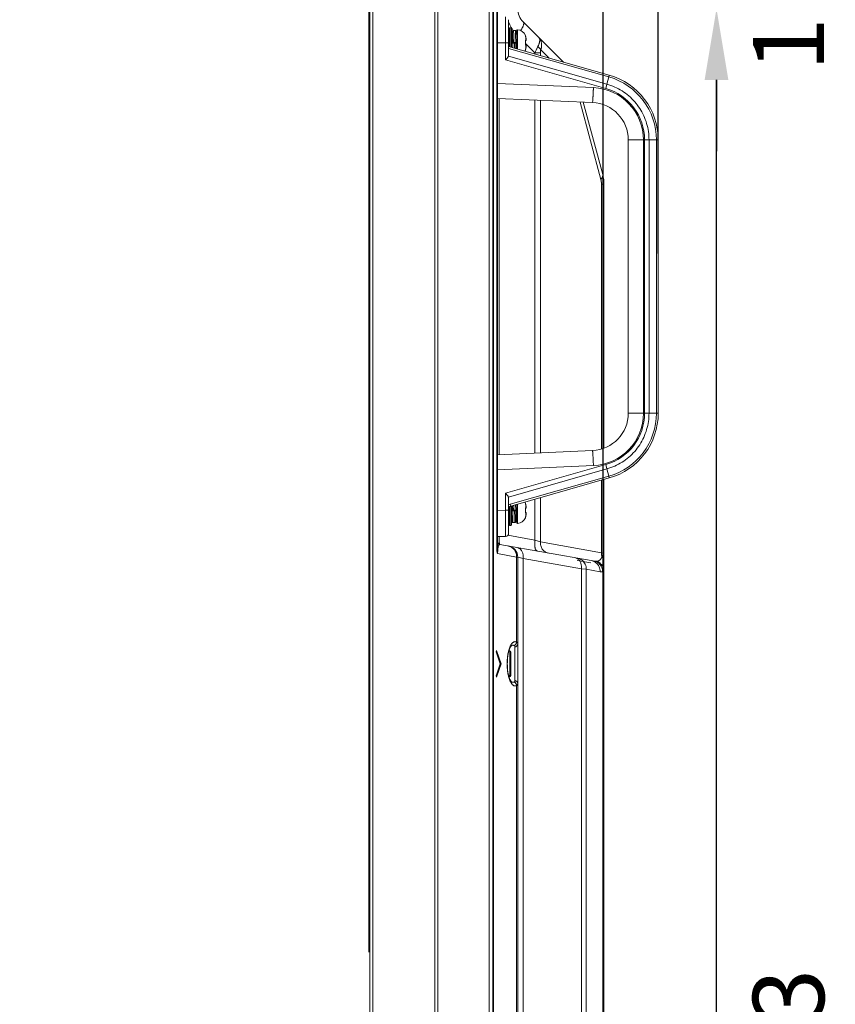
# Model space of a CAD drawing. Units: inches. Extents: x 5 to 149, y 7 to 114.
# Drawn here: x 76 to 85, y 61 to 71 of the extents above; entities that cross this region are included whole.
import ezdxf

# ---------------------------------------------------------------- set-up
doc = ezdxf.new("R2010")
doc.units = ezdxf.units.IN
doc.header["$MEASUREMENT"] = 0
doc.layers.get('0').update_dxf_attribs({"lineweight": 0})
doc.layers.add('7_ALL_FEATURES', color=7, linetype='Continuous', lineweight=0)
doc.styles.add('DC_TEXTSTYLE4', font='arial.ttf', dxfattribs={"height": 0.75})
doc.dimstyles.get("Standard").update_dxf_attribs({"dimtxt": 0.18, "dimasz": 0.18, "dimexe": 0.18, "dimexo": 0.0625, "dimgap": 0.09, "dimtad": 0, "dimtih": 1, "dimtoh": 1, "dimdec": 4, "dimzin": 0, "dimdsep": 46, "dimtxsty": 'Standard', "dimcen": 0.09, "dimadec": 0, "dimazin": 0, "dimtfac": 1, "dimtdec": 4, "dimtofl": 0, "dimtmove": 0, "dimatfit": 3, "dimfxl": 1, "dimtolj": 1, "dimtzin": 0, "dimarcsym": 0})

# ---------------------------------------------------------------- blocks, each defined once
blk = doc.blocks.new('*D13')
at = {"color": 0, "linetype": 'Continuous', "lineweight": -2, "ltscale": 0.624966}
for p, q in [((79.93, 61.171), (79.93, 75.449)), ((82.395, 62.604), (82.395, 75.449)), ((79.93, 75.074), (79.18, 75.074)), ((81.645, 75.074), (80.68, 75.074))]:
    blk.add_line(p, q, dxfattribs=at)
at = {"color": 0}
for points in [[(80.68, 75.199), (80.68, 74.949), (79.93, 75.074)], [(81.645, 74.949), (81.645, 75.199), (82.395, 75.074)]]:
    blk.add_solid(points, dxfattribs=at)
at = {"layer": 'Defpoints', "color": 0}
for p in [(79.93, 75.074), (82.395, 62.542), (79.93, 61.109)]:
    blk.add_point(p, dxfattribs=at)
at = {"color": 0, "lineweight": 0, "insert": (77.532, 75.074), "char_height": 0.75, "attachment_point": 5, "style": 'DC_TEXTSTYLE4'}
blk.add_mtext('\\A1;2.465', dxfattribs=at)
blk = doc.blocks.new('*D14')
at = {"color": 0, "linetype": 'Continuous', "lineweight": -2, "ltscale": 0.624966}
for p, q in [((79.931, 68.533), (79.931, 76.629)), ((82.973, 68.521), (82.973, 76.629)), ((79.931, 76.254), (79.181, 76.254)), ((82.223, 76.254), (80.681, 76.254))]:
    blk.add_line(p, q, dxfattribs=at)
at = {"color": 0}
for points in [[(80.681, 76.379), (80.681, 76.129), (79.931, 76.254)], [(82.223, 76.129), (82.223, 76.379), (82.973, 76.254)]]:
    blk.add_solid(points, dxfattribs=at)
at = {"layer": 'Defpoints', "color": 0}
for p in [(79.931, 76.254), (79.931, 68.471), (82.973, 68.458)]:
    blk.add_point(p, dxfattribs=at)
at = {"color": 0, "lineweight": 0, "insert": (77.546, 76.254), "char_height": 0.75, "attachment_point": 5, "style": 'DC_TEXTSTYLE4'}
blk.add_mtext('\\A1;3.042', dxfattribs=at)
blk = doc.blocks.new('*D15')
at = {"color": 0, "linetype": 'Continuous', "lineweight": -2, "ltscale": 0.624966}
for p, q in [((83.586, 73.086), (83.586, 73.836)), ((80.382, 72.336), (83.961, 72.336)), ((83.586, 72.336), (83.586, 71.099)), ((81.557, 71.099), (83.961, 71.099)), ((83.586, 70.349), (83.586, 69.599))]:
    blk.add_line(p, q, dxfattribs=at)
at = {"color": 0}
for points in [[(83.461, 73.086), (83.711, 73.086), (83.586, 72.336)], [(83.711, 70.349), (83.461, 70.349), (83.586, 71.099)]]:
    blk.add_solid(points, dxfattribs=at)
at = {"layer": 'Defpoints', "color": 0}
for p in [(80.32, 72.336), (81.494, 71.099), (83.586, 71.099)]:
    blk.add_point(p, dxfattribs=at)
at = {"color": 0, "lineweight": 0, "insert": (84.344, 71.717), "char_height": 0.75, "attachment_point": 5, "rotation": 90, "style": 'DC_TEXTSTYLE4'}
blk.add_mtext('\\A1;1.237', dxfattribs=at)
blk = doc.blocks.new('*D17')
at = {"color": 0, "linetype": 'Continuous', "lineweight": -2, "ltscale": 0.624966}
for p, q in [((83.385, 71.099), (83.961, 71.099)), ((83.586, 48.516), (83.586, 70.349)), ((83.177, 47.766), (83.961, 47.766))]:
    blk.add_line(p, q, dxfattribs=at)
at = {"color": 0}
for points in [[(83.711, 70.349), (83.461, 70.349), (83.586, 71.099)], [(83.461, 48.516), (83.711, 48.516), (83.586, 47.766)]]:
    blk.add_solid(points, dxfattribs=at)
at = {"layer": 'Defpoints', "color": 0}
for p in [(83.323, 71.099), (83.586, 71.099), (83.115, 47.766)]:
    blk.add_point(p, dxfattribs=at)
at = {"color": 0, "lineweight": 0, "insert": (84.344, 59.432), "char_height": 0.75, "attachment_point": 5, "rotation": 90, "style": 'DC_TEXTSTYLE4'}
blk.add_mtext('\\A1;23.333', dxfattribs=at)

msp = doc.modelspace()

# ---------------------------------------------------------------- linework, layer by layer
at = {"color": 7, "linetype": 'Continuous', "lineweight": 0, "ltscale": 4.999726}
for p, q in [((79.9693, 46.7843), (79.9693, 72.3345)), ((80.6228, 72.3345), (80.6228, 46.7843)), ((79.9378, 46.7765), (79.9378, 72.303)), ((80.6543, 46.8158), (80.6543, 72.303)), ((81.1937, 46.9713), (81.1937, 72.1475)), ((81.233, 46.9064), (81.233, 72.2125)), ((81.2402, 47.2237), (81.2402, 71.784)), ((81.2803, 71.7945), (81.2803, 65.407)), ((81.2755, 71.6868), (81.2755, 65.407)), ((81.4063, 70.8974), (81.4063, 70.6983)), ((81.422, 70.8974), (81.4063, 70.8974)), ((81.422, 70.8974), (81.422, 70.6938)), ((81.4299, 70.8895), (81.4299, 70.6916)), ((81.4702, 70.8679), (81.4505, 70.8679)), ((81.4505, 70.8679), (81.4522, 70.8187)), ((81.4702, 70.8679), (81.4719, 70.8187)), ((81.4849, 70.8695), (81.4849, 70.6759)), ((81.4935, 70.8773), (81.4935, 70.6735)), ((81.5525, 70.9592), (81.9754, 70.5363)), ((81.4304, 70.8044), (81.4299, 70.8051)), ((81.4319, 70.8047), (81.4301, 70.8047)), ((81.4394, 70.8165), (81.4317, 70.8048)), ((81.4317, 70.8048), (81.4317, 70.8047)), ((81.4374, 70.8294), (81.437, 70.8128)), ((81.4376, 70.8374), (81.4374, 70.8294)), ((81.4378, 70.8438), (81.4376, 70.8374)), ((81.4379, 70.8473), (81.4378, 70.8438)), ((81.4379, 70.8143), (81.4387, 70.8226)), ((81.4387, 70.8226), (81.4394, 70.8167)), ((81.4394, 70.8167), (81.44, 70.8038)), ((81.44, 70.8038), (81.4415, 70.7439)), ((81.4401, 70.8227), (81.4402, 70.8189)), ((81.4402, 70.8189), (81.4402, 70.8187)), ((81.4402, 70.8187), (81.4402, 70.8179)), ((81.4402, 70.8186), (81.4402, 70.8185)), ((81.4402, 70.8179), (81.4404, 70.8092)), ((81.4404, 70.8092), (81.4416, 70.7439)), ((81.4522, 70.8187), (81.4534, 70.7439)), ((81.4719, 70.8187), (81.4731, 70.7439)), ((81.4828, 70.8455), (81.4827, 70.8486)), ((81.4829, 70.8418), (81.4828, 70.8455)), ((81.4831, 70.8353), (81.4829, 70.8418)), ((81.4835, 70.8218), (81.4831, 70.8353)), ((81.4841, 70.789), (81.4835, 70.8218)), ((81.4849, 70.8187), (81.4835, 70.8187)), ((81.575, 70.8172), (81.5753, 70.8174)), ((81.5758, 70.8132), (81.575, 70.8172)), ((81.5756, 70.8145), (81.5756, 70.8146)), ((81.5758, 70.8135), (81.5756, 70.8145)), ((81.5759, 70.8132), (81.5758, 70.8135)), ((81.5786, 70.8028), (81.5758, 70.8132)), ((81.5761, 70.8121), (81.5759, 70.8132)), ((81.5765, 70.8107), (81.5761, 70.8121)), ((81.5779, 70.8055), (81.5765, 70.8108)), ((81.5787, 70.8026), (81.5779, 70.8056)), ((81.5786, 70.8026), (81.5786, 70.8028)), ((81.5786, 70.8026), (81.5786, 70.8028)), ((81.5786, 70.8028), (81.5787, 70.8026)), ((81.5786, 70.7664), (81.5802, 70.7673)), ((81.5792, 70.8007), (81.5787, 70.8026)), ((81.5799, 70.7976), (81.5792, 70.8007)), ((81.5802, 70.7673), (81.5795, 70.7629)), ((81.5803, 70.7955), (81.5799, 70.7976)), ((81.5802, 70.7673), (81.5802, 70.7955)), ((81.5803, 70.7954), (81.5802, 70.7955)), ((81.5802, 70.7954), (81.5802, 70.7955)), ((81.5802, 70.7955), (81.5803, 70.7955)), ((81.5802, 70.7673), (81.5828, 70.7693)), ((81.5812, 70.7906), (81.5803, 70.7955)), ((81.5821, 70.7848), (81.5812, 70.7906)), ((81.5828, 70.7799), (81.5821, 70.7848)), ((81.5828, 70.7693), (81.5821, 70.7649)), ((81.5828, 70.78), (81.5828, 70.7799)), ((81.4299, 70.736), (81.43, 70.7286)), ((81.4299, 70.736), (81.4732, 70.736)), ((81.43, 70.7295), (81.4299, 70.731)), ((81.43, 70.7286), (81.4306, 70.6914)), ((81.4359, 70.7519), (81.4367, 70.7398)), ((81.4367, 70.7398), (81.437, 70.736)), ((81.4415, 70.7439), (81.4849, 70.7439)), ((81.4417, 70.736), (81.4424, 70.6879)), ((81.446, 70.7439), (81.4462, 70.7399)), ((81.4462, 70.7399), (81.4463, 70.736)), ((81.4614, 70.736), (81.4622, 70.6823)), ((81.4747, 70.6786), (81.4732, 70.736)), ((81.4732, 70.736), (81.4742, 70.6788)), ((81.575, 70.7513), (81.5756, 70.7604)), ((81.575, 70.7513), (81.5756, 70.7512)), ((81.5756, 70.7195), (81.575, 70.7286)), ((81.575, 70.7286), (81.5756, 70.7286)), ((81.575, 70.6627), (81.5758, 70.6667)), ((81.5753, 70.6625), (81.575, 70.6627)), ((81.5756, 70.753), (81.5757, 70.7556)), ((81.5756, 70.7512), (81.5756, 70.753)), ((81.5758, 70.7478), (81.5756, 70.7512)), ((81.5756, 70.7286), (81.5758, 70.732)), ((81.5756, 70.7269), (81.5756, 70.7286)), ((81.5757, 70.7242), (81.5756, 70.7269)), ((81.5756, 70.6655), (81.5758, 70.6663)), ((81.5756, 70.6653), (81.5756, 70.6655)), ((81.5757, 70.7556), (81.576, 70.7577)), ((81.576, 70.7221), (81.5757, 70.7242)), ((81.5759, 70.7434), (81.5758, 70.7478)), ((81.5758, 70.732), (81.5759, 70.7365)), ((81.5758, 70.7329), (81.6763, 70.6324)), ((81.5758, 70.6667), (81.5786, 70.6771)), ((81.5758, 70.6663), (81.576, 70.6673)), ((81.5759, 70.7399), (81.5759, 70.7434)), ((81.5759, 70.7365), (81.5759, 70.7399)), ((81.576, 70.7577), (81.5761, 70.7586)), ((81.5763, 70.7206), (81.576, 70.7221)), ((81.576, 70.6672), (81.5763, 70.6684)), ((81.5761, 70.7586), (81.5763, 70.7593)), ((81.5763, 70.7206), (81.5761, 70.7213)), ((81.5763, 70.7593), (81.5765, 70.7598)), ((81.5764, 70.7202), (81.5763, 70.7206)), ((81.5763, 70.6683), (81.578, 70.6747)), ((81.5764, 70.7596), (81.5765, 70.7597)), ((81.5766, 70.7198), (81.5764, 70.7202)), ((81.5765, 70.7202), (81.5764, 70.7202)), ((81.5765, 70.7598), (81.5766, 70.7601)), ((81.5765, 70.7597), (81.5771, 70.76)), ((81.5771, 70.7198), (81.5765, 70.7202)), ((81.5766, 70.7601), (81.5766, 70.7602)), ((81.5766, 70.7196), (81.5766, 70.7198)), ((81.5766, 70.7197), (81.5766, 70.7196)), ((81.577, 70.6711), (81.5775, 70.6728)), ((81.5795, 70.7629), (81.5771, 70.76)), ((81.5771, 70.76), (81.5781, 70.7608)), ((81.5781, 70.7191), (81.5771, 70.7198)), ((81.5795, 70.717), (81.5771, 70.7198)), ((81.578, 70.6745), (81.5787, 70.6772)), ((81.5781, 70.7608), (81.5793, 70.7617)), ((81.5793, 70.7181), (81.5781, 70.7191)), ((81.5802, 70.7126), (81.5786, 70.7134)), ((81.5786, 70.6771), (81.5787, 70.6772)), ((81.5786, 70.6771), (81.5786, 70.6772)), ((81.5786, 70.6771), (81.5786, 70.6772)), ((81.5787, 70.6772), (81.5792, 70.6792)), ((81.5792, 70.6792), (81.5799, 70.6823)), ((81.5793, 70.7617), (81.5803, 70.7625)), ((81.5803, 70.7173), (81.5793, 70.7181)), ((81.5802, 70.7126), (81.5795, 70.717)), ((81.5799, 70.6823), (81.5803, 70.6844)), ((81.5802, 70.7126), (81.5802, 70.6843)), ((81.5828, 70.7106), (81.5802, 70.7126)), ((81.5802, 70.6843), (81.5803, 70.6844)), ((81.5802, 70.6843), (81.5802, 70.6844)), ((81.5802, 70.6843), (81.5803, 70.6844)), ((81.5803, 70.6844), (81.5812, 70.6892)), ((81.5812, 70.6892), (81.5821, 70.6951)), ((81.5821, 70.6951), (81.5828, 70.6999)), ((81.5828, 70.6998), (81.5828, 70.6999)), ((81.7381, 70.6657), (81.8246, 70.5792)), ((81.6763, 70.6215), (81.6763, 70.6324)), ((81.6763, 70.6324), (81.7334, 70.6324)), ((81.7334, 70.6052), (81.7334, 70.6324)), ((81.2997, 66.4054), (81.2997, 70.1534)), ((81.6763, 66.4219), (81.6763, 70.137)), ((81.7334, 66.4244), (81.7334, 70.1345)), ((82.151, 70.1162), (82.3692, 69.3021)), ((82.1848, 70.1148), (82.3889, 69.3531)), ((82.3759, 69.2512), (82.3759, 66.4655)), ((82.4023, 69.2512), (82.3759, 69.2512)), ((82.4023, 69.2512), (82.4023, 66.4736)), ((82.3759, 66.1366), (82.3759, 65.3733)), ((82.4023, 66.1441), (82.4023, 50.2604)), ((81.575, 65.8962), (81.5753, 65.8964)), ((81.5758, 65.8922), (81.575, 65.8962)), ((81.6763, 65.5068), (81.6763, 65.9374)), ((81.7334, 65.4866), (81.7334, 65.9537)), ((81.4063, 65.8552), (81.4063, 65.6615)), ((81.422, 65.865), (81.422, 65.6615)), ((81.4299, 65.8673), (81.4299, 65.6693)), ((81.4299, 65.815), (81.43, 65.8076)), ((81.4299, 65.815), (81.4732, 65.815)), ((81.43, 65.8085), (81.4299, 65.81)), ((81.43, 65.8076), (81.4304, 65.7808)), ((81.433, 65.8683), (81.4359, 65.831)), ((81.4349, 65.8689), (81.4389, 65.815)), ((81.4359, 65.831), (81.4367, 65.8188)), ((81.4367, 65.8188), (81.437, 65.815)), ((81.4404, 65.8705), (81.4415, 65.8229)), ((81.4408, 65.8705), (81.4416, 65.8229)), ((81.4415, 65.8229), (81.4849, 65.8229)), ((81.446, 65.8229), (81.4462, 65.8189)), ((81.4462, 65.8189), (81.4463, 65.815)), ((81.4526, 65.8739), (81.4534, 65.8229)), ((81.4614, 65.815), (81.4626, 65.7401)), ((81.4722, 65.8793), (81.4731, 65.8229)), ((81.4757, 65.7399), (81.4732, 65.815)), ((81.4732, 65.815), (81.4745, 65.74)), ((81.4849, 65.8829), (81.4849, 65.6894)), ((81.4935, 65.8854), (81.4935, 65.6815)), ((81.575, 65.8303), (81.5756, 65.8394)), ((81.575, 65.8303), (81.5756, 65.8302)), ((81.575, 65.8076), (81.5756, 65.8077)), ((81.5756, 65.7985), (81.575, 65.8076)), ((81.5756, 65.8935), (81.5756, 65.8936)), ((81.5758, 65.8925), (81.5756, 65.8935)), ((81.5756, 65.832), (81.5757, 65.8346)), ((81.5756, 65.8302), (81.5756, 65.832)), ((81.5758, 65.8268), (81.5756, 65.8302)), ((81.5756, 65.8077), (81.5758, 65.811)), ((81.5756, 65.8059), (81.5756, 65.8077)), ((81.5757, 65.8033), (81.5756, 65.8059)), ((81.5757, 65.8346), (81.576, 65.8368)), ((81.576, 65.8011), (81.5757, 65.8033)), ((81.5759, 65.8922), (81.5758, 65.8925)), ((81.5786, 65.8818), (81.5758, 65.8922)), ((81.5759, 65.8224), (81.5758, 65.8268)), ((81.5758, 65.811), (81.5759, 65.8155)), ((81.5761, 65.8911), (81.5759, 65.8922)), ((81.5759, 65.8189), (81.5759, 65.8224)), ((81.5759, 65.8155), (81.5759, 65.8189)), ((81.576, 65.8368), (81.5761, 65.8376)), ((81.5763, 65.7996), (81.576, 65.8011)), ((81.5765, 65.8897), (81.5761, 65.8911)), ((81.5761, 65.8376), (81.5763, 65.8383)), ((81.5763, 65.7996), (81.5761, 65.8003)), ((81.5763, 65.8383), (81.5765, 65.8388)), ((81.5764, 65.7993), (81.5763, 65.7996)), ((81.5764, 65.8386), (81.5765, 65.8387)), ((81.5766, 65.7988), (81.5764, 65.7993)), ((81.5765, 65.7992), (81.5764, 65.7993)), ((81.5779, 65.8845), (81.5765, 65.8898)), ((81.5765, 65.8388), (81.5766, 65.8391)), ((81.5765, 65.8387), (81.5771, 65.839)), ((81.5771, 65.7988), (81.5765, 65.7992)), ((81.5766, 65.8391), (81.5766, 65.8392)), ((81.5766, 65.7986), (81.5766, 65.7988)), ((81.5766, 65.7987), (81.5766, 65.7986)), ((81.5795, 65.8419), (81.5771, 65.839)), ((81.5771, 65.839), (81.5781, 65.8398)), ((81.5781, 65.7981), (81.5771, 65.7988)), ((81.5795, 65.796), (81.5771, 65.7988)), ((81.5787, 65.8817), (81.5779, 65.8846)), ((81.5781, 65.8398), (81.5793, 65.8408)), ((81.5793, 65.7971), (81.5781, 65.7981)), ((81.5786, 65.8816), (81.5786, 65.8818)), ((81.5786, 65.8816), (81.5786, 65.8818)), ((81.5786, 65.8818), (81.5787, 65.8817)), ((81.5786, 65.8454), (81.5802, 65.8463)), ((81.5802, 65.7916), (81.5786, 65.7924)), ((81.5792, 65.8797), (81.5787, 65.8817)), ((81.5799, 65.8766), (81.5792, 65.8797)), ((81.5793, 65.8408), (81.5803, 65.8416)), ((81.5803, 65.7963), (81.5793, 65.7971)), ((81.5802, 65.8463), (81.5795, 65.8419)), ((81.5802, 65.7916), (81.5795, 65.796)), ((81.5803, 65.8745), (81.5799, 65.8766)), ((81.5802, 65.8463), (81.5802, 65.8746)), ((81.5803, 65.8745), (81.5802, 65.8746)), ((81.5802, 65.8745), (81.5802, 65.8746)), ((81.5802, 65.8746), (81.5803, 65.8745)), ((81.5802, 65.8463), (81.5828, 65.8483)), ((81.5802, 65.7916), (81.5802, 65.7633)), ((81.5828, 65.7896), (81.5802, 65.7916)), ((81.5812, 65.8696), (81.5803, 65.8745)), ((81.5821, 65.8638), (81.5812, 65.8696)), ((81.5828, 65.8589), (81.5821, 65.8638)), ((81.5828, 65.8483), (81.5821, 65.8439)), ((81.5828, 65.859), (81.5828, 65.8589)), ((81.4312, 65.7402), (81.4299, 65.7402)), ((81.4304, 65.7808), (81.4309, 65.754)), ((81.4309, 65.754), (81.4314, 65.7312)), ((81.4314, 65.7312), (81.4317, 65.7212)), ((81.4317, 65.7212), (81.4319, 65.7152)), ((81.4319, 65.7152), (81.432, 65.7118)), ((81.432, 65.7118), (81.4321, 65.7089)), ((81.4446, 65.691), (81.4643, 65.691)), ((81.4626, 65.7401), (81.4643, 65.691)), ((81.4745, 65.74), (81.4746, 65.738)), ((81.4849, 65.7402), (81.4757, 65.7402)), ((81.4761, 65.7382), (81.4757, 65.7399)), ((81.4765, 65.7401), (81.4761, 65.7382)), ((81.4768, 65.7113), (81.4769, 65.7146)), ((81.4769, 65.7146), (81.4771, 65.7186)), ((81.4771, 65.7186), (81.4773, 65.7258)), ((81.4773, 65.7258), (81.4776, 65.7402)), ((81.575, 65.7417), (81.5758, 65.7457)), ((81.5753, 65.7415), (81.575, 65.7417)), ((81.5756, 65.7445), (81.5758, 65.7453)), ((81.5756, 65.7443), (81.5756, 65.7445)), ((81.5758, 65.7457), (81.5786, 65.7561)), ((81.5758, 65.7453), (81.576, 65.7463)), ((81.576, 65.7462), (81.5763, 65.7474)), ((81.5763, 65.7473), (81.578, 65.7537)), ((81.577, 65.7501), (81.5775, 65.7518)), ((81.578, 65.7536), (81.5787, 65.7562)), ((81.5786, 65.7561), (81.5787, 65.7562)), ((81.5786, 65.7561), (81.5786, 65.7562)), ((81.5786, 65.7561), (81.5786, 65.7562)), ((81.5787, 65.7562), (81.5792, 65.7582)), ((81.5792, 65.7582), (81.5799, 65.7613)), ((81.5799, 65.7613), (81.5803, 65.7634)), ((81.5802, 65.7633), (81.5803, 65.7634)), ((81.5802, 65.7633), (81.5803, 65.7634)), ((81.5802, 65.7633), (81.5802, 65.7634)), ((81.5803, 65.7634), (81.5812, 65.7682)), ((81.5812, 65.7682), (81.5821, 65.7741)), ((81.5821, 65.7741), (81.5828, 65.779)), ((81.5828, 65.7789), (81.5828, 65.779)), ((81.422, 65.6615), (81.4063, 65.6615)), ((81.3912, 65.557), (81.6763, 65.5068)), ((81.7334, 65.4866), (81.6763, 65.5068)), ((81.7334, 65.4866), (82.3759, 65.3733)), ((81.2803, 65.407), (81.2755, 65.407)), ((81.2803, 65.407), (81.2822, 65.3639)), ((81.2822, 65.3639), (81.2837, 65.4028)), ((81.2905, 65.4409), (81.2924, 65.4461)), ((82.2689, 65.2903), (81.3063, 65.46)), ((81.483, 65.3285), (81.2822, 65.3639)), ((81.483, 65.3285), (81.483, 64.4341)), ((81.4948, 65.3277), (81.483, 65.3285)), ((81.4948, 65.3277), (81.4948, 47.571)), ((81.5525, 65.3114), (81.4948, 65.3277)), ((81.5525, 65.3114), (81.5525, 49.3868)), ((82.1652, 65.2034), (81.5525, 65.3114)), ((82.2648, 65.267), (82.1184, 65.2929)), ((82.3759, 65.3733), (82.4023, 65.3659)), ((82.1652, 49.9994), (82.1652, 65.2034)), ((82.2161, 65.1998), (82.1652, 65.2034)), ((82.2161, 49.9994), (82.2161, 65.1998)), ((82.3624, 65.174), (82.2161, 65.1998)), ((82.3889, 65.1709), (82.3889, 50.2095)), ((81.2713, 64.344), (81.2665, 64.3301)), ((81.3189, 64.2049), (81.2713, 64.344)), ((81.4102, 64.3426), (81.4032, 64.3426)), ((81.4102, 64.3426), (81.4102, 64.0671)), ((81.4236, 64.4038), (81.4328, 64.417)), ((81.4328, 64.3986), (81.4328, 64.3986)), ((81.4657, 64.3813), (81.4657, 64.0284)), ((81.2665, 64.3301), (81.3094, 64.2049)), ((81.422, 64.3308), (81.422, 64.0789)), ((81.3094, 64.2049), (81.2665, 64.0796)), ((81.2713, 64.0657), (81.3189, 64.2049)), ((81.3189, 64.2049), (81.3094, 64.2049)), ((81.2665, 64.0796), (81.2713, 64.0657)), ((81.4102, 64.0671), (81.4033, 64.0671)), ((81.4328, 63.9927), (81.424, 64.0053)), ((81.4328, 64.0111), (81.4328, 64.0111)), ((81.483, 63.9756), (81.483, 55.3794))]:
    msp.add_line(p, q, dxfattribs=at)
at = {"color": 7, "linetype": 'Continuous', "lineweight": 0, "ltscale": 4.999726, "flags": 128}
for points in [[(81.4505, 70.8679), (81.448, 70.8676), (81.4449, 70.8665), (81.4423, 70.8646), (81.4405, 70.8625), (81.4395, 70.8605), (81.439, 70.859), (81.4388, 70.858), (81.4386, 70.8573), (81.4385, 70.8566), (81.4385, 70.8559), (81.4384, 70.8552), (81.4383, 70.8544), (81.4383, 70.8535), (81.4382, 70.8525), (81.4381, 70.8514), (81.4381, 70.8501), (81.4379, 70.8473)], [(81.4827, 70.8486), (81.4826, 70.8499), (81.4825, 70.8512), (81.4825, 70.8523), (81.4824, 70.8534), (81.4824, 70.8543), (81.4823, 70.8551), (81.4822, 70.8559), (81.4821, 70.8566), (81.482, 70.8573), (81.4819, 70.8581), (81.4816, 70.8591), (81.4811, 70.8605), (81.4801, 70.8625), (81.4783, 70.8646), (81.4758, 70.8664), (81.4727, 70.8676), (81.4702, 70.8679)], [(81.4849, 70.7439), (81.4848, 70.7477), (81.4847, 70.7525), (81.4841, 70.789)], [(81.5803, 70.7626), (81.5819, 70.7645), (81.5828, 70.7667), (81.5833, 70.7687), (81.5834, 70.771), (81.5834, 70.7737), (81.5832, 70.777), (81.5828, 70.7799)], [(81.5803, 70.7625), (81.5815, 70.7639), (81.5825, 70.7658), (81.5831, 70.7677), (81.5834, 70.7696), (81.5835, 70.7717), (81.5834, 70.7743), (81.5832, 70.7771)], [(81.5832, 70.7027), (81.5834, 70.7056), (81.5835, 70.7081), (81.5834, 70.7103), (81.5831, 70.7121), (81.5825, 70.714), (81.5815, 70.716), (81.5803, 70.7173)], [(81.5828, 70.6999), (81.5832, 70.7029), (81.5834, 70.7062), (81.5834, 70.7089), (81.5833, 70.7111), (81.5828, 70.7132), (81.5819, 70.7153), (81.5803, 70.7173)], [(81.4849, 65.8229), (81.4848, 65.8267), (81.4847, 65.8316), (81.4838, 65.8826)], [(81.5803, 65.8416), (81.5819, 65.8435), (81.5828, 65.8457), (81.5833, 65.8478), (81.5834, 65.85), (81.5834, 65.8527), (81.5832, 65.856), (81.5828, 65.8589)], [(81.5803, 65.8416), (81.5815, 65.8429), (81.5825, 65.8448), (81.5831, 65.8467), (81.5834, 65.8486), (81.5835, 65.8507), (81.5834, 65.8533), (81.5832, 65.8561)], [(81.5832, 65.7817), (81.5834, 65.7846), (81.5835, 65.7871), (81.5834, 65.7893), (81.5831, 65.7911), (81.5825, 65.793), (81.5815, 65.795), (81.5803, 65.7963)], [(81.5828, 65.779), (81.5832, 65.7819), (81.5834, 65.7852), (81.5834, 65.7879), (81.5833, 65.7901), (81.5828, 65.7922), (81.5819, 65.7943), (81.5803, 65.7963)], [(81.4321, 65.7089), (81.4322, 65.7077), (81.4323, 65.7065), (81.4323, 65.7055), (81.4324, 65.7046), (81.4325, 65.7037), (81.4325, 65.703), (81.4326, 65.7023), (81.4327, 65.7015), (81.4329, 65.7008), (81.4331, 65.6997), (81.4336, 65.6983), (81.4347, 65.6963), (81.4365, 65.6942), (81.439, 65.6924), (81.4422, 65.6912), (81.4446, 65.691)], [(81.4643, 65.691), (81.4668, 65.6913), (81.4699, 65.6924), (81.4724, 65.6942), (81.4742, 65.6963), (81.4752, 65.6983), (81.4757, 65.6998), (81.476, 65.7008), (81.4761, 65.7015), (81.4762, 65.7022), (81.4763, 65.7029), (81.4764, 65.7036), (81.4764, 65.7044), (81.4765, 65.7053), (81.4766, 65.7062), (81.4766, 65.7073), (81.4767, 65.7085), (81.4768, 65.7113)], [(81.3851, 64.2037), (81.3853, 64.2198), (81.3863, 64.2431), (81.3883, 64.2658), (81.3911, 64.2878), (81.3947, 64.3085), (81.399, 64.3277), (81.4039, 64.3451), (81.4093, 64.3603), (81.4148, 64.3731), (81.4202, 64.3833), (81.4251, 64.3907), (81.4293, 64.3956), (81.4322, 64.3981), (81.4325, 64.3983)], [(81.4325, 64.3983), (81.4332, 64.3987), (81.4328, 64.3986)], [(81.4332, 64.011), (81.4322, 64.0116), (81.4294, 64.0141), (81.4253, 64.0188), (81.4204, 64.026), (81.4151, 64.036), (81.4096, 64.0485), (81.4043, 64.0635), (81.3994, 64.0806), (81.395, 64.0995), (81.3914, 64.12), (81.3885, 64.1416), (81.3865, 64.1641), (81.3854, 64.1871), (81.3851, 64.2037)]]:
    msp.add_lwpolyline(points, dxfattribs=at)
at = {"color": 7, "linetype": 'Continuous', "lineweight": 0, "ltscale": 4.999726}
for centre, radius, start, end in [((81.6917, 71.0984), 0.1968, 180, 225.00015), ((81.7676, 71.0987), 0.3944, 200.47559, 210.19499), ((81.4063, 70.8895), 0.00787, 90, 180), ((81.422, 70.8895), 0.00787, 0, 90), ((81.7671, 71.0985), 0.3938, 210.20437, 211.78588), ((81.7671, 71.0985), 0.3938, 211.78616, 215.92071), ((81.4928, 70.8695), 0.00787, 84.97705, 180), ((81.4849, 70.7799), 0.0978, 22.50941, 84.97705), ((81.767, 71.0984), 0.3937, 223.86739, 224.20428), ((81.5677, 70.8141), 0.00793, 4.88598, 22.69587), ((81.568, 70.8143), 0.00787, 354.03805, 22.50944), ((81.5678, 70.8141), 0.00781, 3.21664, 4.83688), ((81.5678, 70.8141), 0.00783, 2.36087, 3.217), ((81.4652, 70.773), 0.1173, 11.07776, 14.63096), ((81.3091, 70.7431), 0.2762, 7.67898, 10.92573), ((81.5751, 70.7683), 0.00769, 319.25791, 332.58915), ((81.5752, 70.7682), 0.00763, 332.60959, 334.10445), ((81.5058, 70.7696), 0.0776, 6.85984, 7.61043), ((81.4849, 70.6999), 0.0978, 330.42887, 337.49059), ((81.334, 70.7399), 0.2413, 359.99543, 2.69781), ((81.334, 70.7399), 0.2413, 357.30219, 0.00457), ((81.5677, 70.6658), 0.00793, 337.30019, 355.11034), ((81.568, 70.6655), 0.00787, 337.49056, 5.99766), ((81.5998, 70.7555), 0.0247, 167.72898, 168.5331), ((81.5678, 70.6657), 0.00782, 356.61792, 357.60005), ((81.5678, 70.6657), 0.0078, 355.1594, 356.61815), ((81.5713, 70.765), 0.00726, 315.90063, 318.55899), ((81.5713, 70.7148), 0.00726, 41.43986, 44.07842), ((81.4652, 70.7068), 0.1173, 345.36905, 348.92223), ((81.5752, 70.7682), 0.00761, 311.71578, 319.22771), ((81.3091, 70.7368), 0.2762, 349.07427, 352.32102), ((81.5056, 70.7103), 0.0778, 352.39017, 353.05498), ((82.0086, 69.2512), 0.3937, 0, 15), ((82.2824, 69.3832), 0.1188, 316.93054, 320.68506), ((81.4849, 65.8589), 0.0978, 22.50941, 29.57113), ((81.5677, 65.8931), 0.00793, 4.88598, 22.69587), ((81.568, 65.8934), 0.00787, 354.03805, 22.50944), ((81.334, 65.819), 0.2413, 359.99543, 2.69781), ((81.334, 65.8189), 0.2413, 357.30219, 0.00457), ((81.5678, 65.8931), 0.00781, 3.21664, 4.83688), ((81.5678, 65.8931), 0.00783, 2.36087, 3.217), ((81.5998, 65.8345), 0.0247, 167.72898, 168.5331), ((81.5713, 65.844), 0.00726, 315.90063, 318.55899), ((81.5713, 65.7939), 0.00726, 41.43986, 44.07842), ((81.4652, 65.852), 0.1173, 11.07776, 14.63096), ((81.3091, 65.8221), 0.2762, 7.67898, 10.92573), ((81.5752, 65.8472), 0.00761, 311.71578, 319.22771), ((81.5751, 65.8473), 0.00769, 319.25791, 332.58915), ((81.5752, 65.8473), 0.00763, 332.60959, 334.10445), ((81.5058, 65.8486), 0.0776, 6.85984, 7.61043), ((81.4928, 65.6894), 0.00787, 180, 275.02295), ((81.4849, 65.779), 0.0978, 275.02295, 337.49059), ((81.5677, 65.7448), 0.00793, 337.30019, 355.11034), ((81.568, 65.7445), 0.00787, 337.49056, 5.99766), ((81.5678, 65.7447), 0.00782, 356.61792, 357.60005), ((81.5678, 65.7447), 0.0078, 355.15939, 356.61815), ((81.4652, 65.7858), 0.1173, 345.36905, 348.92223), ((81.3091, 65.8158), 0.2762, 349.07427, 352.32102), ((81.5056, 65.7893), 0.0778, 352.39017, 353.05498), ((81.4063, 65.6693), 0.00787, 180, 270), ((81.422, 65.6693), 0.00787, 270, 0), ((81.3118, 65.4911), 0.0315, 180, 260), ((81.3767, 65.3277), 0.1181, 0, 80), ((82.4306, 66.2059), 0.9298, 259.98106, 262.33466), ((82.4018, 65.3956), 0.2251, 259.93862, 266.71431), ((81.4102, 64.3308), 0.0118, 0, 90), ((81.4558, 64.4237), 0.0435, 283.12609, 290.85164), ((81.383, 64.2329), 0.0293, 269.52962, 274.17519), ((81.4102, 64.0789), 0.0118, 270, 0), ((81.4433, 64.0503), 0.0406, 255.02728, 255.61668), ((81.4558, 63.986), 0.0435, 69.14833, 76.87386)]:
    msp.add_arc(centre, radius, start, end, dxfattribs=at)
for points in [[(81.5544, 70.9241), (81.5509, 70.9143), (81.5467, 70.9048), (81.542, 70.8954), (81.5369, 70.8863), (81.5314, 70.8774), (81.5257, 70.8687)], [(81.5525, 70.9592), (81.5552, 70.9555), (81.5569, 70.9513), (81.5578, 70.9468), (81.5579, 70.9421), (81.5575, 70.9375), (81.5567, 70.933), (81.5557, 70.9285), (81.5544, 70.9241)], [(81.4304, 70.8044), (81.4304, 70.8044), (81.4304, 70.8043), (81.4304, 70.8043), (81.4304, 70.8043), (81.4305, 70.8042), (81.4305, 70.8042)], [(81.4305, 70.8042), (81.4316, 70.7999), (81.4323, 70.7956), (81.4328, 70.7913), (81.4332, 70.7869), (81.4336, 70.7825), (81.434, 70.7782), (81.4344, 70.7738), (81.4347, 70.7694), (81.435, 70.7651), (81.4353, 70.7607), (81.4356, 70.7563), (81.4359, 70.7519)], [(81.4319, 70.8047), (81.4333, 70.8013), (81.434, 70.7975), (81.4345, 70.7936), (81.4349, 70.7898), (81.4353, 70.786), (81.4356, 70.7821), (81.436, 70.7783), (81.4363, 70.7744), (81.4366, 70.7706), (81.4369, 70.7668), (81.4371, 70.7629), (81.4374, 70.7591), (81.4377, 70.7552), (81.4379, 70.7514), (81.4382, 70.7475), (81.4384, 70.7437), (81.4387, 70.7398), (81.4389, 70.736)], [(81.437, 70.813), (81.437, 70.8151), (81.4371, 70.8173), (81.4371, 70.8194), (81.4372, 70.8215), (81.4372, 70.8236), (81.4373, 70.8258), (81.4373, 70.8279), (81.4374, 70.83), (81.4374, 70.8321), (81.4375, 70.8343), (81.4376, 70.8364), (81.4376, 70.8385), (81.4377, 70.8406), (81.4378, 70.8428), (81.4378, 70.8449), (81.4379, 70.847), (81.438, 70.8491), (81.4381, 70.8512), (81.4383, 70.8534), (81.4385, 70.8555), (81.439, 70.8546), (81.4391, 70.8525), (81.4393, 70.8504), (81.4394, 70.8482), (81.4395, 70.8461), (81.4395, 70.844), (81.4396, 70.8419), (81.4397, 70.8397), (81.4398, 70.8376), (81.4398, 70.8355), (81.4399, 70.8334), (81.4399, 70.8312), (81.44, 70.8291), (81.44, 70.827), (81.4401, 70.8249), (81.4401, 70.8227)], [(81.5757, 70.7607), (81.5759, 70.7618), (81.5762, 70.7628), (81.5766, 70.7638), (81.5771, 70.7648), (81.5777, 70.7658), (81.5786, 70.7664)], [(81.5786, 70.7664), (81.5787, 70.7653), (81.5786, 70.7642), (81.5784, 70.7631), (81.578, 70.7621), (81.5775, 70.7611), (81.5768, 70.7602)], [(81.5828, 70.7799), (81.5828, 70.7799), (81.5828, 70.7799), (81.5828, 70.78), (81.5828, 70.78), (81.5828, 70.78), (81.5828, 70.78)], [(81.5828, 70.7693), (81.5832, 70.7703), (81.5833, 70.7714), (81.5833, 70.7724), (81.5833, 70.7735), (81.5833, 70.7746), (81.5832, 70.7757), (81.5831, 70.7767), (81.583, 70.7778), (81.5829, 70.7789)], [(81.7252, 70.7534), (81.7261, 70.7609), (81.7262, 70.7685), (81.7254, 70.776), (81.7234, 70.7834), (81.7201, 70.7903), (81.7155, 70.7963)], [(81.7447, 70.7339), (81.7427, 70.7454), (81.7396, 70.7567), (81.7353, 70.7675), (81.7298, 70.7779), (81.7232, 70.7875), (81.7155, 70.7963)], [(81.5786, 70.7134), (81.5777, 70.7141), (81.577, 70.7151), (81.5765, 70.7162), (81.5762, 70.7173), (81.5758, 70.7184), (81.5756, 70.7195)], [(81.5786, 70.7134), (81.5787, 70.7145), (81.5786, 70.7156), (81.5784, 70.7167), (81.578, 70.7178), (81.5775, 70.7188), (81.5768, 70.7196)], [(81.5828, 70.7106), (81.5828, 70.7118), (81.5827, 70.7131), (81.5824, 70.7143), (81.5818, 70.7154), (81.5811, 70.7164), (81.5803, 70.7173)], [(81.5829, 70.7008), (81.583, 70.7019), (81.5831, 70.703), (81.5832, 70.7041), (81.5833, 70.7052), (81.5833, 70.7063), (81.5833, 70.7074), (81.5833, 70.7085), (81.5832, 70.7096), (81.5828, 70.7106)], [(81.5828, 70.6998), (81.5828, 70.6999), (81.5828, 70.6999), (81.5828, 70.6999), (81.5828, 70.6999), (81.5828, 70.6999), (81.5828, 70.6999)], [(81.6763, 70.6324), (81.6807, 70.6436), (81.6852, 70.6547), (81.6899, 70.6658), (81.6949, 70.6767), (81.7001, 70.6876), (81.7055, 70.6983)], [(81.7055, 70.6983), (81.7099, 70.707), (81.714, 70.7159), (81.7177, 70.725), (81.7209, 70.7343), (81.7234, 70.7438), (81.7252, 70.7534)], [(81.7055, 70.6983), (81.7117, 70.6936), (81.7176, 70.6887), (81.7233, 70.6835), (81.7286, 70.6779), (81.7336, 70.672), (81.7381, 70.6657)], [(81.7334, 70.6324), (81.7335, 70.638), (81.7338, 70.6436), (81.7343, 70.6493), (81.7351, 70.6549), (81.7364, 70.6604), (81.7381, 70.6657)], [(81.7381, 70.6657), (81.7411, 70.6768), (81.7434, 70.688), (81.745, 70.6995), (81.7458, 70.711), (81.7457, 70.7225), (81.7447, 70.7339)], [(82.3889, 69.3531), (82.3899, 69.345), (82.3892, 69.3368), (82.387, 69.3288), (82.3835, 69.3214), (82.3792, 69.3145), (82.3743, 69.308)], [(82.3692, 69.3021), (82.3712, 69.2938), (82.3729, 69.2854), (82.3742, 69.2769), (82.3751, 69.2683), (82.3757, 69.2598), (82.3759, 69.2512)], [(81.4417, 65.815), (81.4418, 65.8102), (81.4418, 65.8055), (81.4419, 65.8007), (81.442, 65.7959), (81.442, 65.7911), (81.4421, 65.7864), (81.4422, 65.7816), (81.4423, 65.7768), (81.4423, 65.7721), (81.4424, 65.7673), (81.4425, 65.7625), (81.4426, 65.7577), (81.4427, 65.753), (81.4427, 65.7482), (81.4428, 65.7434), (81.4429, 65.7386), (81.443, 65.7339), (81.4431, 65.7291), (81.4432, 65.7243), (81.4433, 65.7196), (81.4434, 65.7148), (81.4435, 65.71), (81.4437, 65.7053), (81.4439, 65.7005), (81.4441, 65.6957), (81.4446, 65.691)], [(81.5786, 65.7924), (81.5777, 65.7931), (81.577, 65.7941), (81.5765, 65.7952), (81.5762, 65.7963), (81.5758, 65.7974), (81.5756, 65.7985)], [(81.5757, 65.8397), (81.5759, 65.8408), (81.5762, 65.8418), (81.5766, 65.8428), (81.5771, 65.8438), (81.5777, 65.8448), (81.5786, 65.8454)], [(81.5786, 65.8454), (81.5787, 65.8443), (81.5786, 65.8432), (81.5784, 65.8421), (81.578, 65.8411), (81.5775, 65.8401), (81.5768, 65.8392)], [(81.5786, 65.7924), (81.5787, 65.7935), (81.5786, 65.7946), (81.5784, 65.7957), (81.578, 65.7968), (81.5775, 65.7978), (81.5768, 65.7987)], [(81.5828, 65.7896), (81.5828, 65.7908), (81.5827, 65.7921), (81.5824, 65.7933), (81.5818, 65.7944), (81.5811, 65.7954), (81.5803, 65.7963)], [(81.5828, 65.8589), (81.5828, 65.8589), (81.5828, 65.8589), (81.5828, 65.859), (81.5828, 65.859), (81.5828, 65.859), (81.5828, 65.859)], [(81.5828, 65.8483), (81.5832, 65.8493), (81.5833, 65.8504), (81.5833, 65.8514), (81.5833, 65.8525), (81.5833, 65.8536), (81.5832, 65.8547), (81.5831, 65.8558), (81.583, 65.8568), (81.5829, 65.8579)], [(81.4746, 65.738), (81.4746, 65.7356), (81.4747, 65.7332), (81.4747, 65.7308), (81.4748, 65.7283), (81.4749, 65.7259), (81.4749, 65.7235), (81.475, 65.7211), (81.4751, 65.7187), (81.4752, 65.7162), (81.4753, 65.7138), (81.4753, 65.7114), (81.4755, 65.709), (81.4756, 65.7066), (81.4758, 65.7042), (81.4763, 65.7038), (81.4765, 65.7062), (81.4767, 65.7086), (81.4768, 65.711), (81.4769, 65.7134), (81.477, 65.7159), (81.4771, 65.7183), (81.4771, 65.7207), (81.4772, 65.7231), (81.4773, 65.7255), (81.4773, 65.728), (81.4774, 65.7304), (81.4775, 65.7328), (81.4775, 65.7352), (81.4776, 65.7376), (81.4776, 65.74)], [(81.5829, 65.7799), (81.583, 65.7809), (81.5831, 65.782), (81.5832, 65.7831), (81.5833, 65.7842), (81.5833, 65.7853), (81.5833, 65.7864), (81.5833, 65.7875), (81.5832, 65.7886), (81.5828, 65.7896)], [(81.5828, 65.7789), (81.5828, 65.7789), (81.5828, 65.7789), (81.5828, 65.7789), (81.5828, 65.7789), (81.5828, 65.7789), (81.5828, 65.779)], [(81.3063, 65.46), (81.3029, 65.4667), (81.3015, 65.4743), (81.3006, 65.482), (81.3, 65.4897), (81.2996, 65.4975), (81.2992, 65.5051), (81.299, 65.5128), (81.2989, 65.5205), (81.2988, 65.5282), (81.2989, 65.536), (81.2989, 65.5437)], [(81.6763, 65.5068), (81.6748, 65.4954), (81.6737, 65.484), (81.6731, 65.4726), (81.673, 65.4611), (81.6734, 65.4496), (81.6746, 65.4382), (81.6765, 65.4269), (81.6795, 65.4159), (81.6839, 65.4054), (81.6909, 65.3959), (81.701, 65.3904)], [(81.8151, 65.3703), (81.7967, 65.3757), (81.7797, 65.3849), (81.7651, 65.3973), (81.753, 65.4124), (81.7438, 65.4295), (81.7375, 65.448), (81.734, 65.4673), (81.7334, 65.4866)], [(81.2755, 65.407), (81.2757, 65.3997), (81.2761, 65.3925), (81.2767, 65.3852), (81.2777, 65.3778), (81.2793, 65.3706), (81.2822, 65.3639)], [(81.2837, 65.4028), (81.2844, 65.4092), (81.2852, 65.4156), (81.2862, 65.422), (81.2873, 65.4284), (81.2888, 65.4347), (81.2905, 65.4409)], [(81.2924, 65.4461), (81.2936, 65.4492), (81.2952, 65.4522), (81.2973, 65.4552), (81.3, 65.4579), (81.303, 65.4597), (81.3063, 65.46)], [(81.483, 65.3285), (81.4821, 65.3463), (81.4786, 65.3638), (81.4726, 65.3806), (81.4642, 65.3963), (81.4535, 65.4104), (81.4406, 65.4228), (81.4259, 65.4328), (81.4097, 65.4403), (81.3925, 65.4448)], [(81.5342, 65.3961), (81.5286, 65.4037), (81.5223, 65.4105), (81.5151, 65.4166), (81.5071, 65.4216), (81.4985, 65.4254), (81.4895, 65.4277)], [(81.5525, 65.3114), (81.5531, 65.326), (81.5524, 65.3406), (81.5503, 65.3553), (81.5466, 65.3696), (81.5413, 65.3833), (81.5342, 65.3961)], [(82.1652, 65.2034), (82.1658, 65.2194), (82.1648, 65.2354), (82.1621, 65.2512), (82.1576, 65.2665), (82.151, 65.2811), (82.1422, 65.2946), (82.131, 65.3061), (82.1174, 65.3147), (82.1021, 65.3197)], [(82.2161, 65.1998), (82.2134, 65.2264), (82.2049, 65.2521), (82.1907, 65.2752), (82.1713, 65.2942), (82.148, 65.3082), (82.1225, 65.3161)], [(82.3624, 65.174), (82.3597, 65.2006), (82.3512, 65.2263), (82.337, 65.2494), (82.3176, 65.2684), (82.2944, 65.2824), (82.2689, 65.2903)], [(82.3277, 65.2833), (82.3242, 65.2831), (82.3207, 65.2831), (82.3171, 65.2833), (82.3136, 65.2836), (82.3101, 65.284), (82.3066, 65.2844)], [(82.3889, 65.1709), (82.3864, 65.1956), (82.3789, 65.2195), (82.3666, 65.2414), (82.3498, 65.2601), (82.3294, 65.2747), (82.3066, 65.2844)], [(82.3812, 65.33), (82.3763, 65.3185), (82.3696, 65.3079), (82.3612, 65.2985), (82.3512, 65.2912), (82.3398, 65.2861), (82.3277, 65.2833)], [(82.4023, 65.1744), (82.3999, 65.1974), (82.393, 65.2198), (82.3818, 65.2404), (82.3666, 65.2582), (82.3483, 65.2727), (82.3277, 65.2833)], [(82.3759, 65.3733), (82.3758, 65.3646), (82.3763, 65.3558), (82.3773, 65.3471), (82.379, 65.3385), (82.3812, 65.33)], [(82.4023, 65.3659), (82.4014, 65.3589), (82.3991, 65.3522), (82.3956, 65.346), (82.3912, 65.3403), (82.3863, 65.335), (82.3812, 65.33)], [(82.4023, 65.2867), (82.4016, 65.2949), (82.3995, 65.3029), (82.3963, 65.3106), (82.392, 65.3176), (82.3869, 65.3241), (82.3812, 65.33)], [(82.4023, 65.1744), (82.4015, 65.1728), (82.3998, 65.1717), (82.3979, 65.1711), (82.3961, 65.1709), (82.3943, 65.1709), (82.3925, 65.1709), (82.3907, 65.1709), (82.3889, 65.1709)], [(81.3827, 64.2036), (81.3831, 64.227), (81.3843, 64.2503), (81.3865, 64.2737), (81.3896, 64.2969), (81.3938, 64.3199), (81.3992, 64.3427)], [(81.3992, 64.3427), (81.4022, 64.3532), (81.4056, 64.3637), (81.4093, 64.3741), (81.4135, 64.3842), (81.4183, 64.3942), (81.4236, 64.4038)], [(81.4328, 64.417), (81.4375, 64.4225), (81.4429, 64.4275), (81.4487, 64.4318), (81.4551, 64.4351), (81.462, 64.4372), (81.4691, 64.4377), (81.4762, 64.4366), (81.483, 64.4341)], [(81.4328, 64.3986), (81.4374, 64.3995), (81.4422, 64.3999), (81.4469, 64.3996), (81.4516, 64.3988), (81.4562, 64.3974)], [(81.483, 64.4341), (81.4817, 64.4262), (81.4791, 64.4187), (81.475, 64.4118), (81.4696, 64.4058), (81.4633, 64.4009), (81.4562, 64.3974)], [(81.4562, 64.3974), (81.4591, 64.3959), (81.4617, 64.3938), (81.4637, 64.3911), (81.4649, 64.388), (81.4655, 64.3847), (81.4657, 64.3813)], [(81.4948, 64.4145), (81.494, 64.4076), (81.4917, 64.401), (81.488, 64.3951), (81.4831, 64.3901), (81.4775, 64.386), (81.4713, 64.383)], [(81.483, 64.4341), (81.4866, 64.4322), (81.4898, 64.4296), (81.4922, 64.4263), (81.4938, 64.4226), (81.4946, 64.4185), (81.4948, 64.4145)], [(81.3992, 64.067), (81.3939, 64.0894), (81.3898, 64.112), (81.3866, 64.1348), (81.3844, 64.1577), (81.3832, 64.1806), (81.3827, 64.2036)], [(81.424, 64.0053), (81.4186, 64.015), (81.4138, 64.025), (81.4095, 64.0353), (81.4057, 64.0457), (81.4023, 64.0563), (81.3992, 64.067)], [(81.483, 63.9756), (81.4762, 63.9731), (81.4691, 63.972), (81.462, 63.9725), (81.4551, 63.9746), (81.4487, 63.9779), (81.4428, 63.9822), (81.4375, 63.9872), (81.4328, 63.9927)], [(81.4562, 64.0123), (81.4517, 64.0109), (81.4471, 64.0101), (81.4424, 64.0098), (81.4377, 64.0101), (81.4332, 64.011)], [(81.4657, 64.0284), (81.4655, 64.025), (81.4649, 64.0217), (81.4637, 64.0186), (81.4617, 64.0159), (81.4591, 64.0138), (81.4562, 64.0123)], [(81.483, 63.9756), (81.4817, 63.9835), (81.4791, 63.991), (81.475, 63.9979), (81.4696, 64.0039), (81.4633, 64.0088), (81.4562, 64.0123)], [(81.4948, 63.9952), (81.494, 64.0021), (81.4917, 64.0087), (81.488, 64.0146), (81.4831, 64.0196), (81.4775, 64.0237), (81.4713, 64.0267)], [(81.4948, 63.9952), (81.4946, 63.9912), (81.4938, 63.9871), (81.4922, 63.9834), (81.4898, 63.9801), (81.4866, 63.9775), (81.483, 63.9756)]]:
    msp.add_spline(points, degree=3, dxfattribs=at)
at = {"layer": '7_ALL_FEATURES', "color": 7, "linetype": 'Continuous', "lineweight": 0, "ltscale": 4.999726}
for p, q in [((81.3674, 71.014), (81.3674, 70.7384)), ((81.3984, 70.9825), (81.3984, 70.6105)), ((81.3674, 70.7384), (81.2803, 70.74)), ((81.3674, 70.5584), (81.3674, 70.7384)), ((81.3984, 70.7384), (81.3674, 70.7384)), ((81.3984, 70.7006), (82.4585, 70.3988)), ((81.3984, 70.6803), (82.4535, 70.38)), ((81.3674, 70.5584), (82.4209, 70.2585)), ((81.3962, 70.5992), (82.4332, 70.304)), ((82.4332, 70.304), (82.4535, 70.38)), ((82.4585, 70.3988), (82.4535, 70.3799)), ((81.2803, 70.312), (82.2913, 70.2679)), ((82.4332, 70.304), (82.4207, 70.2586)), ((81.2803, 70.1543), (82.2816, 70.1105)), ((82.6582, 69.7172), (82.6582, 66.8416)), ((82.8184, 69.7172), (82.6582, 69.7172)), ((82.8184, 69.7172), (82.8184, 66.8416)), ((82.8297, 69.7173), (82.8297, 66.8416)), ((82.9731, 69.7172), (82.8297, 69.7173)), ((82.8763, 69.7172), (82.8763, 66.8416)), ((82.9539, 69.7172), (82.9539, 66.8416)), ((82.9731, 69.7172), (82.9731, 66.8416)), ((82.8184, 66.8416), (82.6582, 66.8416)), ((82.9731, 66.8416), (82.8297, 66.8416)), ((82.2816, 66.4483), (81.2803, 66.4046)), ((82.2913, 66.291), (81.2803, 66.2469)), ((82.4209, 66.3003), (81.3674, 66.0004)), ((82.4332, 66.2548), (81.3962, 65.9596)), ((82.4332, 66.2548), (82.4207, 66.3002)), ((82.4332, 66.2548), (82.4535, 66.1789)), ((82.4535, 66.1789), (81.4167, 65.8838)), ((82.4585, 66.1601), (81.4213, 65.8648)), ((82.4585, 66.1601), (82.4535, 66.1789)), ((81.3674, 65.8204), (81.3674, 66.0004)), ((81.3984, 65.9483), (81.3984, 65.5764)), ((81.2803, 65.8189), (81.3674, 65.8204)), ((81.3984, 65.8204), (81.3674, 65.8204)), ((81.3674, 65.8204), (81.3674, 65.5449)), ((81.4023, 65.8497), (81.3984, 65.8445)), ((81.3984, 65.8424), (81.3994, 65.8446)), ((81.3994, 65.8446), (81.4023, 65.8497)), ((81.4213, 65.8648), (81.4167, 65.8838)), ((81.2803, 65.5434), (81.3674, 65.5449))]:
    msp.add_line(p, q, dxfattribs=at)
for centre, radius, start, end in [((82.2649, 69.7172), 0.689, 0.00018, 74.11581), ((82.2645, 69.7172), 0.7086, 359.9998, 74.11049), ((82.2672, 69.7172), 0.5512, 0.00036, 87.49964), ((82.2669, 69.7172), 0.5628, 0.00263, 74.11482), ((82.2645, 69.7172), 0.3937, 359.99753, 87.5026), ((82.2645, 66.8416), 0.3937, 272.49753, 0.0026), ((82.2672, 66.8416), 0.5512, 272.50036, 359.99964), ((82.2669, 66.8416), 0.5628, 285.87966, 359.99739), ((82.2649, 66.8416), 0.689, 285.88423, 359.99973), ((82.2645, 66.8416), 0.7086, 285.88818, 0.00135), ((81.4437, 65.7889), 0.0987, 105.90553, 117.35217), ((81.4299, 65.8345), 0.0315, 105.88971, 151.24038), ((81.3669, 65.5764), 0.0315, 270.99996, 359.99745)]:
    msp.add_arc(centre, radius, start, end, dxfattribs=at)
for centre, major_axis, start_param, end_param in [((81.3669, 70.6201), (-0.0225, 0.0298), 3.544637, 3.9182642), ((81.3669, 65.9388), (0.0225, 0.0298), 5.5065138, 5.880141)]:
    msp.add_ellipse(centre, major_axis=major_axis, ratio=0.7419994, start_param=start_param, end_param=end_param, dxfattribs=at)
for points in [[(81.3674, 70.5584), (81.3727, 70.5649), (81.3778, 70.5714), (81.3829, 70.578), (81.3879, 70.5848), (81.3924, 70.5918), (81.3962, 70.5992)], [(82.2913, 70.2679), (82.2909, 70.2586), (82.2904, 70.2493), (82.29, 70.2401), (82.2896, 70.2308), (82.2891, 70.2215), (82.2887, 70.2123), (82.2882, 70.203), (82.2877, 70.1937), (82.2872, 70.1845), (82.2867, 70.1752), (82.2862, 70.166), (82.2856, 70.1567), (82.285, 70.1475), (82.2844, 70.1382), (82.2838, 70.1289), (82.283, 70.1197), (82.2817, 70.1105)], [(82.4332, 70.304), (82.5154, 70.2741), (82.5927, 70.2326), (82.6632, 70.1805), (82.7254, 70.1188), (82.7782, 70.049), (82.8204, 69.9722), (82.8512, 69.8902), (82.87, 69.8045), (82.8763, 69.7172)], [(82.8763, 66.8416), (82.87, 66.7544), (82.8512, 66.6687), (82.8204, 66.5866), (82.7782, 66.5099), (82.7254, 66.44), (82.6632, 66.3784), (82.5927, 66.3263), (82.5154, 66.2848), (82.4332, 66.2548)], [(82.2913, 66.291), (82.2909, 66.3003), (82.2904, 66.3095), (82.29, 66.3188), (82.2896, 66.3281), (82.2891, 66.3373), (82.2887, 66.3466), (82.2882, 66.3559), (82.2877, 66.3651), (82.2872, 66.3744), (82.2867, 66.3836), (82.2862, 66.3929), (82.2856, 66.4022), (82.285, 66.4114), (82.2844, 66.4207), (82.2838, 66.43), (82.283, 66.4391), (82.2817, 66.4483)], [(81.3962, 65.9596), (81.3924, 65.967), (81.3879, 65.9741), (81.3829, 65.9808), (81.3778, 65.9874), (81.3727, 65.994), (81.3674, 66.0004)]]:
    msp.add_spline(points, degree=3, dxfattribs=at)

# ---------------------------------------------------------------- dimensions: what is measured, and where the dimension line sits
at = {"color": 172, "linetype": 'Continuous', "lineweight": 0, "ltscale": 0.624966, "true_color": 0x0000d5}
for base, p1, p2, picture, middle in [((79.9307, 76.2544), (82.9729, 68.4582), (79.9307, 68.4708), '*D14', (77.546, 76.2544)), ((79.9303, 75.0741), (82.3955, 62.5418), (79.9303, 61.1086), '*D13', (77.5321, 75.0741))]:
    dim = msp.add_linear_dim(base=base, p1=p1, p2=p2, dimstyle='Standard', override={"dimtxt": 0.75, "dimasz": 0.75, "dimexe": 0.375, "dimgap": 0.375, "dimtad": 0, "dimjust": 0, "dimtih": 1, "dimtoh": 0, "dimdec": 3, "dimzin": 0, "dimlunit": 2, "dimtxsty": 'DC_TEXTSTYLE4', "dimsah": 0, "dimtol": 0, "dimtfac": 1, "dimtdec": 3, "dimtix": 0, "dimtofl": 1, "dimtmove": 0, "dimfxl": 15, "dimfxlon": 1}, dxfattribs=at)
    dim.commit()
    dim.dimension.update_dxf_attribs({"geometry": picture, "text_midpoint": middle})
for base, p1, p2, override, picture, middle in [((83.5859, 71.0987), (80.3196, 72.3361), (81.4942, 71.0987), {"dimtxt": 0.75, "dimasz": 0.75, "dimexe": 0.375, "dimgap": 0.375, "dimtad": 4, "dimjust": 0, "dimtih": 0, "dimtoh": 0, "dimdec": 3, "dimzin": 0, "dimlunit": 2, "dimtxsty": 'DC_TEXTSTYLE4', "dimsah": 0, "dimtol": 0, "dimtfac": 1, "dimtdec": 3, "dimtix": 1, "dimtofl": 1, "dimtmove": 0, "dimfxl": 15, "dimfxlon": 1}, '*D15', (84.3438, 71.7174)), ((83.5862, 71.0989), (83.1146, 47.7657), (83.3226, 71.0989), {"dimtxt": 0.75, "dimasz": 0.75, "dimexe": 0.375, "dimgap": 0.375, "dimtad": 4, "dimjust": 0, "dimtih": 0, "dimtoh": 0, "dimdec": 3, "dimzin": 0, "dimlunit": 2, "dimtxsty": 'DC_TEXTSTYLE4', "dimsah": 0, "dimtol": 0, "dimtfac": 1, "dimtdec": 3, "dimtix": 0, "dimtofl": 1, "dimtmove": 0, "dimfxl": 15, "dimfxlon": 1}, '*D17', (84.3441, 59.4323))]:
    dim = msp.add_linear_dim(base=base, p1=p1, p2=p2, angle=90, dimstyle='Standard', override=override, dxfattribs=at)
    dim.commit()
    dim.dimension.update_dxf_attribs({"geometry": picture, "text_midpoint": middle})

doc.saveas('drawing.dxf')
